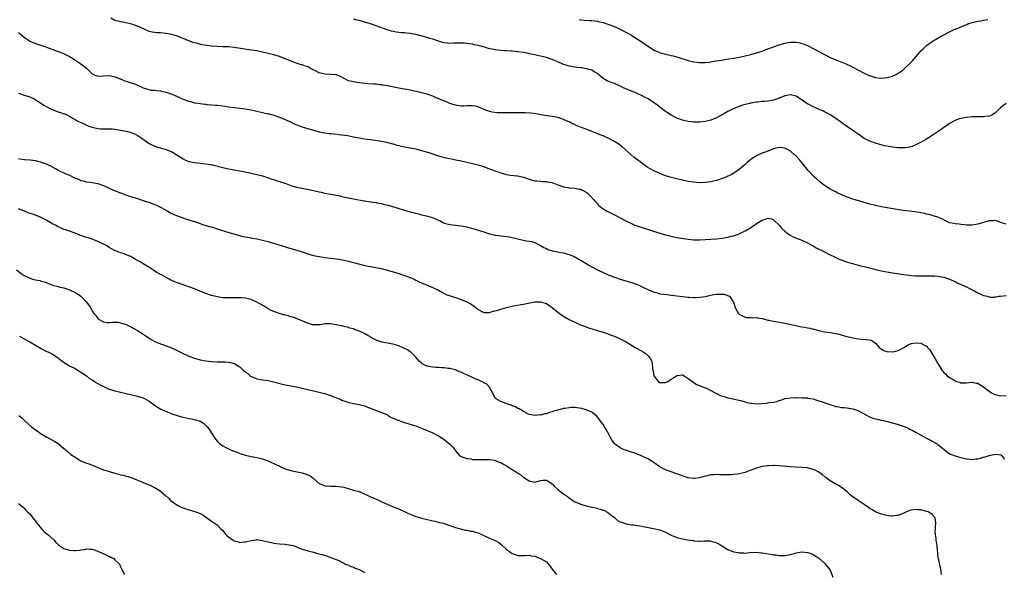
# Model space of a CAD drawing. Units: inches. Extents: x 2607000 to 2610000, y 1515000 to 1518000.
# Drawn here: x 2607581 to 2607928, y 1516106 to 1516300 of the extents above; entities that cross this region are included whole.
import ezdxf

# ---------------------------------------------------------------- set-up
doc = ezdxf.new("R2010")
doc.units = ezdxf.units.IN
doc.header["$MEASUREMENT"] = 0
doc.layers.add('LD26071515_10ft', color=102, linetype='Continuous')

msp = doc.modelspace()

# ---------------------------------------------------------------- linework, layer by layer
at = {"layer": 'LD26071515_10ft'}
for points, elevation in [([(2607929, 1516228.44), (2607927.14, 1516229), (2607927, 1516229.07), (2607925.57, 1516229.57), (2607925, 1516229.67), (2607924.4, 1516229.6), (2607923, 1516229.63), (2607922.53, 1516229.47), (2607921, 1516229.07), (2607919, 1516228.45), (2607918.29, 1516228.29), (2607917, 1516228.05), (2607916.06, 1516228.06), (2607915, 1516228.08), (2607914.21, 1516228.21), (2607913, 1516228.31), (2607912.43, 1516228.43), (2607911, 1516228.52), (2607910.62, 1516228.62), (2607909, 1516228.94), (2607908.86, 1516229), (2607907, 1516229.92), (2607905, 1516230.85), (2607904.51, 1516231), (2607903, 1516231.5), (2607901.83, 1516231.83), (2607901, 1516232.01), (2607900.23, 1516232.23), (2607899, 1516232.44), (2607898.54, 1516232.54), (2607896.77, 1516232.77), (2607895, 1516232.96), (2607892.72, 1516233.28), (2607885, 1516234.55), (2607883, 1516234.95), (2607881, 1516235.44), (2607879, 1516236.01), (2607878.25, 1516236.25), (2607877, 1516236.62), (2607875.83, 1516237), (2607875, 1516237.24), (2607873, 1516237.92), (2607871, 1516238.76), (2607869.49, 1516239.49), (2607869, 1516239.77), (2607868.17, 1516240.17), (2607866.61, 1516241), (2607865, 1516242), (2607863.31, 1516243.31), (2607862.28, 1516244.28), (2607861.54, 1516245), (2607861.25, 1516245.25), (2607859.62, 1516247), (2607859.31, 1516247.31), (2607858.42, 1516248.42), (2607857.98, 1516249), (2607856.33, 1516251), (2607855, 1516252.38), (2607854.69, 1516252.69), (2607854.36, 1516253), (2607853, 1516254.14), (2607851.51, 1516255), (2607851, 1516255.26), (2607849.44, 1516255.44), (2607849, 1516255.45), (2607847, 1516254.96), (2607845, 1516254.18), (2607844.14, 1516253.86), (2607843, 1516253.4), (2607842.7, 1516253.3), (2607841, 1516252.51), (2607839.54, 1516251.54), (2607839, 1516251.2), (2607837.79, 1516250.21), (2607837, 1516249.47), (2607835, 1516247.73), (2607833.41, 1516246.59), (2607832.14, 1516245.86), (2607831, 1516245.34), (2607830.21, 1516245), (2607829, 1516244.52), (2607827, 1516243.84), (2607825, 1516243.34), (2607823.08, 1516243.08), (2607821, 1516243.03), (2607819, 1516243.19), (2607817, 1516243.51), (2607815, 1516243.9), (2607813, 1516244.35), (2607811, 1516244.89), (2607810.65, 1516245), (2607809, 1516245.52), (2607807, 1516246.25), (2607806.47, 1516246.47), (2607805.1, 1516247.1), (2607803.81, 1516247.81), (2607802.57, 1516248.57), (2607801.93, 1516249), (2607801, 1516249.64), (2607799.08, 1516251.08), (2607797.98, 1516251.98), (2607793.69, 1516255.69), (2607792.58, 1516256.58), (2607791.96, 1516257), (2607791, 1516257.6), (2607789, 1516258.65), (2607788.2, 1516259), (2607787.33, 1516259.33), (2607787, 1516259.52), (2607785.92, 1516259.92), (2607784.54, 1516260.54), (2607783.39, 1516261), (2607783, 1516261.13), (2607781.66, 1516261.66), (2607781, 1516261.86), (2607779.6, 1516262.4), (2607777.33, 1516263.33), (2607777, 1516263.51), (2607775.93, 1516263.93), (2607775, 1516264.47), (2607774.59, 1516264.59), (2607773, 1516265.36), (2607772.44, 1516265.56), (2607771, 1516266.03), (2607769, 1516266.41), (2607767.41, 1516266.59), (2607765.06, 1516266.94), (2607763.29, 1516267.29), (2607761.56, 1516267.56), (2607759.68, 1516267.68), (2607759, 1516267.66), (2607757.67, 1516267.67), (2607757, 1516267.64), (2607753.62, 1516267.62), (2607751.62, 1516267.62), (2607751, 1516267.67), (2607749.69, 1516267.69), (2607747.93, 1516267.93), (2607747, 1516268.16), (2607746.36, 1516268.36), (2607744.73, 1516269), (2607743, 1516269.76), (2607742.04, 1516270.04), (2607741, 1516270.16), (2607739.92, 1516270.08), (2607739, 1516270.12), (2607737.94, 1516270.06), (2607737, 1516270.07), (2607735.75, 1516270.25), (2607735, 1516270.38), (2607734.54, 1516270.54), (2607733, 1516271.01), (2607731.61, 1516271.61), (2607730.18, 1516272.18), (2607729, 1516272.68), (2607728.76, 1516272.76), (2607727, 1516273.51), (2607725, 1516274.21), (2607723, 1516274.76), (2607722.05, 1516275), (2607721, 1516275.24), (2607719.54, 1516275.54), (2607719, 1516275.67), (2607717.86, 1516275.86), (2607717, 1516276.04), (2607716.16, 1516276.16), (2607711, 1516277.18), (2607709.44, 1516277.44), (2607709, 1516277.51), (2607708.44, 1516277.56), (2607707, 1516277.72), (2607706.23, 1516277.77), (2607704.07, 1516277.93), (2607703, 1516278.03), (2607702.14, 1516278.14), (2607701, 1516278.25), (2607699, 1516278.55), (2607697.29, 1516279), (2607697, 1516279.1), (2607695.73, 1516279.73), (2607694.46, 1516280.46), (2607693, 1516281.05), (2607691, 1516281.22), (2607690.8, 1516281.2), (2607689, 1516281.26), (2607687, 1516281.76), (2607685.39, 1516282.61), (2607684.57, 1516283), (2607683.54, 1516283.54), (2607683, 1516283.87), (2607682.13, 1516284.13), (2607681, 1516284.55), (2607680.63, 1516284.63), (2607679, 1516285.14), (2607677.63, 1516285.63), (2607675, 1516286.74), (2607673, 1516287.47), (2607671, 1516288.09), (2607669, 1516288.61), (2607667, 1516289.08), (2607665, 1516289.48), (2607663, 1516289.8), (2607657, 1516290.66), (2607655, 1516290.89), (2607653, 1516290.97), (2607651, 1516291.02), (2607649, 1516291.16), (2607647.36, 1516291.37), (2607645.67, 1516291.67), (2607644.06, 1516292.06), (2607642.51, 1516292.51), (2607641, 1516293.08), (2607639, 1516293.9), (2607637, 1516294.65), (2607635, 1516295.23), (2607633, 1516295.63), (2607631, 1516295.82), (2607629.87, 1516295.87), (2607629, 1516295.95), (2607628.09, 1516296.09), (2607627, 1516296.37), (2607626.54, 1516296.54), (2607625.56, 1516297), (2607623, 1516298.16), (2607621, 1516298.87), (2607619.29, 1516299.29), (2607617.62, 1516299.62), (2607617, 1516299.72), (2607616, 1516300), (2607615, 1516300.26), (2607613.51, 1516301)], 7860), ([(2607929, 1516270.94), (2607927.84, 1516270.16), (2607927, 1516269.44), (2607926.6, 1516269), (2607925, 1516267.51), (2607924.24, 1516267), (2607923, 1516266.47), (2607921.67, 1516266.33), (2607921, 1516266.23), (2607919.71, 1516266.29), (2607919, 1516266.27), (2607917.74, 1516266.26), (2607917, 1516266.21), (2607915, 1516266.03), (2607913, 1516265.69), (2607912.5, 1516265.5), (2607911, 1516265), (2607909, 1516263.86), (2607907.33, 1516262.67), (2607907, 1516262.45), (2607906.17, 1516261.83), (2607903, 1516259.67), (2607901, 1516258.43), (2607900.1, 1516257.9), (2607898.81, 1516257.19), (2607897, 1516256.24), (2607895.86, 1516255.86), (2607895, 1516255.53), (2607893.34, 1516255.34), (2607893, 1516255.28), (2607891.34, 1516255.34), (2607891, 1516255.33), (2607889, 1516255.54), (2607887, 1516255.88), (2607886.09, 1516256.09), (2607885, 1516256.38), (2607884.52, 1516256.52), (2607883, 1516256.98), (2607881, 1516257.69), (2607879, 1516258.68), (2607878.5, 1516259), (2607877.63, 1516259.63), (2607877, 1516260.06), (2607876.46, 1516260.46), (2607875.7, 1516261), (2607875, 1516261.45), (2607872.77, 1516263), (2607871.7, 1516263.7), (2607871, 1516264.25), (2607870.56, 1516264.56), (2607869.97, 1516265), (2607869, 1516265.67), (2607866.97, 1516267), (2607865.71, 1516267.71), (2607865, 1516268.05), (2607864.37, 1516268.37), (2607862.88, 1516269), (2607861, 1516269.76), (2607859, 1516270.89), (2607857.72, 1516271.72), (2607857, 1516272.27), (2607856.54, 1516272.54), (2607855.85, 1516273), (2607855, 1516273.52), (2607853, 1516274.04), (2607851, 1516273.71), (2607849, 1516272.83), (2607847, 1516272.12), (2607845, 1516271.82), (2607843.71, 1516271.71), (2607843, 1516271.68), (2607841.48, 1516271.48), (2607841, 1516271.44), (2607839, 1516271.06), (2607838.74, 1516271), (2607837, 1516270.56), (2607835.79, 1516270.21), (2607835, 1516269.95), (2607834.3, 1516269.7), (2607832.88, 1516269.12), (2607831, 1516268.15), (2607829, 1516267), (2607827, 1516265.91), (2607825, 1516265.09), (2607823, 1516264.6), (2607821, 1516264.38), (2607819, 1516264.39), (2607817, 1516264.63), (2607815, 1516265.11), (2607813, 1516265.83), (2607811, 1516266.81), (2607809.67, 1516267.67), (2607809, 1516268.13), (2607807, 1516269.69), (2607806.28, 1516270.28), (2607805.13, 1516271.13), (2607803.92, 1516271.92), (2607802.68, 1516272.68), (2607802.1, 1516273), (2607801, 1516273.58), (2607799, 1516274.54), (2607797.93, 1516275), (2607795.78, 1516275.78), (2607795, 1516276.14), (2607794.37, 1516276.37), (2607793, 1516277.1), (2607791, 1516277.98), (2607790.22, 1516278.22), (2607789, 1516278.68), (2607788.35, 1516279), (2607787.49, 1516279.48), (2607787, 1516279.82), (2607785.66, 1516281), (2607785, 1516281.49), (2607783.9, 1516282.1), (2607783, 1516282.66), (2607781.92, 1516283), (2607781.2, 1516283.2), (2607779.49, 1516283.49), (2607779, 1516283.51), (2607777.7, 1516283.7), (2607777, 1516283.76), (2607775, 1516284.15), (2607774.33, 1516284.33), (2607772.86, 1516284.86), (2607771, 1516285.65), (2607769.91, 1516286.09), (2607769, 1516286.43), (2607767, 1516287.12), (2607765.5, 1516287.5), (2607765, 1516287.67), (2607763.88, 1516287.88), (2607763, 1516288.12), (2607762.24, 1516288.24), (2607761, 1516288.52), (2607760.58, 1516288.58), (2607759, 1516288.89), (2607757, 1516289.2), (2607755, 1516289.43), (2607754.57, 1516289.43), (2607753, 1516289.56), (2607752.43, 1516289.57), (2607751, 1516289.66), (2607749, 1516289.86), (2607747.89, 1516290.11), (2607747, 1516290.27), (2607745.2, 1516290.8), (2607743, 1516291.42), (2607741.67, 1516291.67), (2607741, 1516291.84), (2607739.95, 1516291.95), (2607739, 1516292.13), (2607738.17, 1516292.17), (2607737, 1516292.25), (2607736.24, 1516292.24), (2607735, 1516292.17), (2607734.17, 1516292.17), (2607733, 1516292.1), (2607732.21, 1516292.21), (2607731, 1516292.34), (2607730.49, 1516292.49), (2607728.96, 1516292.96), (2607727, 1516293.66), (2607725.92, 1516293.92), (2607725, 1516294.26), (2607723.27, 1516294.73), (2607721, 1516295.26), (2607719.51, 1516295.51), (2607719, 1516295.63), (2607717.74, 1516295.74), (2607717, 1516295.84), (2607715.92, 1516295.92), (2607715, 1516296), (2607714.12, 1516296.12), (2607713, 1516296.3), (2607712.43, 1516296.43), (2607710.89, 1516296.89), (2607707, 1516298.37), (2607705.06, 1516299.06), (2607703, 1516299.67), (2607701, 1516300.2), (2607700.33, 1516300.33), (2607699, 1516300.65)], 7870), ([(2607778.56, 1516300.56), (2607779, 1516300.49), (2607780.35, 1516300.35), (2607782.21, 1516300.21), (2607783, 1516300.19), (2607784.06, 1516300.06), (2607785, 1516299.98), (2607785.79, 1516299.79), (2607787, 1516299.53), (2607789, 1516298.86), (2607791, 1516298.07), (2607793, 1516297.16), (2607795, 1516296.14), (2607795.73, 1516295.73), (2607796.97, 1516295), (2607798.22, 1516294.22), (2607800.11, 1516293), (2607801, 1516292.4), (2607801.85, 1516291.85), (2607803, 1516291.05), (2607805, 1516289.77), (2607806.92, 1516288.92), (2607808.48, 1516288.48), (2607811, 1516287.92), (2607811.73, 1516287.73), (2607813.3, 1516287.3), (2607817, 1516286.14), (2607819, 1516285.65), (2607821, 1516285.39), (2607823, 1516285.4), (2607824.42, 1516285.58), (2607825, 1516285.63), (2607826.16, 1516285.84), (2607827, 1516285.96), (2607827.89, 1516286.11), (2607831.35, 1516286.65), (2607833.06, 1516286.94), (2607835, 1516287.3), (2607837, 1516287.72), (2607839, 1516288.21), (2607841, 1516288.78), (2607843, 1516289.43), (2607844.14, 1516289.86), (2607845, 1516290.17), (2607847, 1516290.94), (2607849, 1516291.65), (2607851, 1516292.22), (2607853, 1516292.56), (2607855, 1516292.55), (2607856.31, 1516292.31), (2607857, 1516292.16), (2607857.87, 1516291.87), (2607859.28, 1516291.28), (2607861, 1516290.37), (2607865, 1516288.22), (2607867, 1516287.22), (2607869, 1516286.35), (2607869.99, 1516285.99), (2607872.83, 1516284.83), (2607874.18, 1516284.18), (2607875, 1516283.73), (2607876.48, 1516283), (2607877, 1516282.7), (2607879, 1516281.69), (2607880.52, 1516281), (2607880.84, 1516280.84), (2607882.3, 1516280.3), (2607883, 1516280.09), (2607883.97, 1516279.97), (2607885, 1516279.86), (2607887, 1516280.08), (2607888.53, 1516280.53), (2607889, 1516280.65), (2607890.61, 1516281.39), (2607891, 1516281.61), (2607891.84, 1516282.16), (2607893, 1516283.04), (2607895, 1516284.92), (2607895.99, 1516286.01), (2607898.55, 1516289), (2607899, 1516289.5), (2607899.75, 1516290.25), (2607900.55, 1516291), (2607901, 1516291.39), (2607903, 1516292.82), (2607903.28, 1516293), (2607906.67, 1516295), (2607907, 1516295.18), (2607909, 1516296.2), (2607910.75, 1516297), (2607912.35, 1516297.65), (2607913, 1516297.95), (2607915.15, 1516298.85), (2607915.56, 1516299), (2607917, 1516299.46), (2607917.59, 1516299.59), (2607919, 1516299.97), (2607920.12, 1516300.12), (2607921, 1516300.31), (2607922.51, 1516300.51)], 7880), ([(2607581, 1516296.04), (2607582.14, 1516295), (2607583, 1516294.3), (2607585, 1516292.95), (2607587, 1516292.12), (2607590.28, 1516291), (2607590.83, 1516290.83), (2607595, 1516289.31), (2607596.67, 1516288.67), (2607598.01, 1516288.01), (2607599, 1516287.48), (2607599.29, 1516287.29), (2607599.78, 1516287), (2607603, 1516284.99), (2607605, 1516283.37), (2607605.44, 1516283), (2607607, 1516281.44), (2607607.9, 1516281), (2607608.69, 1516280.69), (2607609, 1516280.6), (2607611, 1516280.67), (2607613, 1516280.8), (2607614.5, 1516280.5), (2607615, 1516280.38), (2607615.95, 1516279.95), (2607617.38, 1516279.38), (2607618.52, 1516279), (2607619.33, 1516278.67), (2607621.86, 1516277.86), (2607624.03, 1516277), (2607625, 1516276.53), (2607626.08, 1516276.08), (2607627.69, 1516275.69), (2607629, 1516275.65), (2607629.52, 1516275.52), (2607631, 1516275.47), (2607631.34, 1516275.34), (2607633.02, 1516274.98), (2607635, 1516274.23), (2607636.27, 1516273.73), (2607637.99, 1516273), (2607639, 1516272.53), (2607641, 1516271.74), (2607641.61, 1516271.61), (2607643, 1516271.22), (2607643.21, 1516271.21), (2607645, 1516270.9), (2607646.72, 1516270.72), (2607647, 1516270.67), (2607647.37, 1516270.63), (2607650.41, 1516270.41), (2607651, 1516270.35), (2607653, 1516270.1), (2607653.97, 1516269.97), (2607655, 1516269.81), (2607659, 1516269.34), (2607660.94, 1516269.06), (2607663, 1516268.69), (2607669, 1516267.37), (2607669.3, 1516267.3), (2607671, 1516266.82), (2607673, 1516266.12), (2607675, 1516265.3), (2607676.58, 1516264.58), (2607677.93, 1516263.93), (2607679.33, 1516263.33), (2607681, 1516262.74), (2607681.35, 1516262.65), (2607685, 1516261.51), (2607687, 1516260.97), (2607689, 1516260.61), (2607690.44, 1516260.44), (2607691, 1516260.36), (2607692.24, 1516260.24), (2607695, 1516259.93), (2607697, 1516259.65), (2607699, 1516259.26), (2607701, 1516258.85), (2607703, 1516258.5), (2607705.89, 1516258.11), (2607708.24, 1516257.76), (2607710.7, 1516257.3), (2607711.98, 1516257), (2607712.78, 1516256.78), (2607713, 1516256.73), (2607714.32, 1516256.32), (2607715, 1516256.18), (2607715.91, 1516255.91), (2607717, 1516255.73), (2607717.58, 1516255.58), (2607719, 1516255.36), (2607721, 1516254.98), (2607723, 1516254.45), (2607723.81, 1516254.19), (2607725.64, 1516253.64), (2607727, 1516253.17), (2607727.56, 1516253), (2607729, 1516252.52), (2607731, 1516251.98), (2607733, 1516251.54), (2607735.15, 1516251.15), (2607737, 1516250.77), (2607741, 1516249.81), (2607743, 1516249.37), (2607744.11, 1516249), (2607744.79, 1516248.79), (2607745, 1516248.74), (2607746.21, 1516248.21), (2607747, 1516247.96), (2607747.67, 1516247.67), (2607749.51, 1516247), (2607751, 1516246.49), (2607751.75, 1516246.25), (2607753, 1516245.93), (2607754.32, 1516245.68), (2607756.55, 1516245.45), (2607757, 1516245.45), (2607757.39, 1516245.39), (2607759, 1516245), (2607761, 1516244.29), (2607761.99, 1516243.99), (2607763, 1516243.73), (2607763.65, 1516243.65), (2607765, 1516243.57), (2607765.52, 1516243.52), (2607767, 1516243.5), (2607767.41, 1516243.4), (2607769, 1516243.12), (2607769.32, 1516243), (2607771, 1516242.33), (2607772.06, 1516241.94), (2607773, 1516241.57), (2607774.7, 1516241.3), (2607775, 1516241.23), (2607776.89, 1516241.11), (2607778.78, 1516240.78), (2607779, 1516240.71), (2607780.21, 1516240.21), (2607781, 1516239.7), (2607781.42, 1516239.42), (2607782.46, 1516238.46), (2607783.78, 1516237), (2607784.35, 1516236.35), (2607785, 1516235.55), (2607785.27, 1516235.27), (2607785.55, 1516235), (2607787, 1516233.8), (2607788.39, 1516233), (2607791, 1516231.72), (2607795, 1516229.61), (2607796.74, 1516228.74), (2607798.13, 1516228.13), (2607799.58, 1516227.58), (2607801.08, 1516227.08), (2607807, 1516225.23), (2607809, 1516224.66), (2607811, 1516224.17), (2607811.96, 1516223.96), (2607813.64, 1516223.64), (2607815.35, 1516223.35), (2607817, 1516223.1), (2607819, 1516222.91), (2607821, 1516222.92), (2607825, 1516223.13), (2607827, 1516223.26), (2607829, 1516223.51), (2607831, 1516223.88), (2607832.16, 1516224.16), (2607833, 1516224.34), (2607835, 1516225.03), (2607836.31, 1516225.69), (2607837, 1516226.06), (2607839, 1516227.31), (2607841, 1516228.63), (2607842.49, 1516229.51), (2607843, 1516229.85), (2607843.91, 1516230.09), (2607845, 1516230.53), (2607846.26, 1516230.26), (2607847, 1516229.98), (2607849, 1516228.03), (2607849.46, 1516227.46), (2607849.89, 1516227), (2607851, 1516225.92), (2607852.22, 1516225), (2607852.65, 1516224.65), (2607853.92, 1516223.92), (2607855.36, 1516223.36), (2607856.42, 1516223), (2607857, 1516222.77), (2607859, 1516221.89), (2607860.84, 1516220.84), (2607861, 1516220.76), (2607862.1, 1516220.1), (2607863, 1516219.64), (2607864.34, 1516219), (2607865, 1516218.63), (2607867, 1516217.6), (2607868.3, 1516217), (2607868.76, 1516216.76), (2607870.15, 1516216.15), (2607871.6, 1516215.6), (2607873.09, 1516215.09), (2607875, 1516214.53), (2607875.62, 1516214.38), (2607877.8, 1516213.8), (2607879, 1516213.52), (2607885, 1516211.99), (2607887, 1516211.57), (2607889, 1516211.24), (2607893, 1516210.68), (2607895, 1516210.43), (2607895.61, 1516210.39), (2607897, 1516210.25), (2607897.75, 1516210.25), (2607899, 1516210.17), (2607899.79, 1516210.21), (2607901, 1516210.2), (2607901.77, 1516210.23), (2607903, 1516210.22), (2607903.82, 1516210.18), (2607905, 1516210.11), (2607906.09, 1516209.91), (2607907, 1516209.77), (2607909, 1516209.1), (2607910.42, 1516208.42), (2607911, 1516208.2), (2607911.8, 1516207.8), (2607913.22, 1516207.22), (2607915, 1516206.36), (2607916.39, 1516205.61), (2607917, 1516205.3), (2607917.21, 1516205.21), (2607917.59, 1516205), (2607919, 1516204.17), (2607919.84, 1516203.84), (2607921, 1516203.31), (2607921.27, 1516203.27), (2607922.32, 1516203), (2607923, 1516202.77), (2607923.27, 1516202.73), (2607925, 1516202.74), (2607925.23, 1516202.77), (2607926.49, 1516203), (2607927, 1516203.07), (2607929, 1516203.27)], 7850), ([(2607581, 1516274.55), (2607583, 1516273.95), (2607585, 1516273.25), (2607586.55, 1516272.55), (2607587, 1516272.3), (2607587.83, 1516271.83), (2607590.22, 1516270.22), (2607591, 1516269.77), (2607592.5, 1516269), (2607592.84, 1516268.84), (2607595, 1516268.06), (2607595.83, 1516267.83), (2607597, 1516267.36), (2607597.29, 1516267.29), (2607599, 1516266.48), (2607600.31, 1516265.69), (2607601, 1516265.31), (2607601.5, 1516265), (2607603, 1516264.27), (2607603.89, 1516263.89), (2607605, 1516263.36), (2607605.26, 1516263.26), (2607605.83, 1516263), (2607607, 1516262.63), (2607607.5, 1516262.5), (2607609, 1516262.18), (2607609.93, 1516262.07), (2607611, 1516262.03), (2607612.01, 1516261.99), (2607613, 1516262.03), (2607613.98, 1516261.98), (2607615, 1516261.91), (2607616.29, 1516261.71), (2607617, 1516261.59), (2607619, 1516261.17), (2607620.7, 1516260.7), (2607621, 1516260.6), (2607622.15, 1516260.15), (2607623, 1516259.71), (2607623.45, 1516259.45), (2607624.16, 1516259), (2607627, 1516256.91), (2607628.27, 1516256.27), (2607629.69, 1516255.69), (2607631, 1516255.35), (2607631.24, 1516255.24), (2607633, 1516254.69), (2607635, 1516253.87), (2607636.84, 1516252.84), (2607639, 1516251.4), (2607639.81, 1516251), (2607641, 1516250.52), (2607643, 1516250.16), (2607645, 1516249.98), (2607647, 1516249.75), (2607648.54, 1516249.46), (2607649, 1516249.39), (2607649.33, 1516249.33), (2607653, 1516248.36), (2607655, 1516247.96), (2607657, 1516247.62), (2607659, 1516247.24), (2607662.54, 1516246.54), (2607665, 1516245.97), (2607667, 1516245.41), (2607669, 1516244.79), (2607670.32, 1516244.32), (2607671, 1516244.13), (2607671.82, 1516243.82), (2607673, 1516243.5), (2607673.35, 1516243.35), (2607674.52, 1516243), (2607675.26, 1516242.74), (2607677, 1516242.07), (2607679, 1516241.46), (2607680.9, 1516241.1), (2607682.8, 1516240.8), (2607684.45, 1516240.45), (2607687, 1516239.81), (2607687.66, 1516239.66), (2607689, 1516239.4), (2607691.06, 1516239.06), (2607693, 1516238.7), (2607694.39, 1516238.39), (2607695, 1516238.22), (2607696.03, 1516237.97), (2607699, 1516237.35), (2607702.67, 1516236.67), (2607703, 1516236.63), (2607704.39, 1516236.39), (2607705, 1516236.35), (2607706.13, 1516236.13), (2607707, 1516236.06), (2607707.85, 1516235.85), (2607709, 1516235.68), (2607709.53, 1516235.53), (2607711.16, 1516235.16), (2607711.69, 1516235), (2607715, 1516233.94), (2607719, 1516232.78), (2607720.42, 1516232.42), (2607721, 1516232.25), (2607722.03, 1516232.03), (2607723, 1516231.76), (2607723.64, 1516231.64), (2607725.26, 1516231.26), (2607726.82, 1516230.82), (2607727.51, 1516230.49), (2607729, 1516229.83), (2607729.56, 1516229.56), (2607730.57, 1516229), (2607731, 1516228.81), (2607733, 1516228.27), (2607734.14, 1516228.14), (2607735, 1516228.08), (2607735.94, 1516227.94), (2607737, 1516227.86), (2607737.68, 1516227.68), (2607739, 1516227.44), (2607739.34, 1516227.34), (2607741.14, 1516226.86), (2607745, 1516225.7), (2607747, 1516225.07), (2607748.65, 1516224.65), (2607749, 1516224.57), (2607751, 1516224.26), (2607752.16, 1516224.16), (2607753.92, 1516223.92), (2607755.59, 1516223.59), (2607757, 1516223.2), (2607758.8, 1516222.8), (2607759.29, 1516222.71), (2607761, 1516222.48), (2607761.72, 1516222.28), (2607763, 1516221.99), (2607764.71, 1516221), (2607765, 1516220.87), (2607766.16, 1516220.16), (2607767, 1516219.84), (2607767.55, 1516219.55), (2607769, 1516219.08), (2607769.33, 1516219), (2607771, 1516218.65), (2607771.48, 1516218.52), (2607773, 1516218.27), (2607774.08, 1516217.92), (2607775, 1516217.76), (2607776.85, 1516217), (2607778.27, 1516216.26), (2607779, 1516215.78), (2607779.49, 1516215.49), (2607781, 1516214.54), (2607781.97, 1516213.97), (2607783, 1516213.38), (2607785, 1516212.34), (2607787, 1516211.38), (2607787.83, 1516211), (2607789, 1516210.49), (2607790.06, 1516210.06), (2607791, 1516209.73), (2607793, 1516209.09), (2607796.14, 1516208.14), (2607797.67, 1516207.67), (2607799.11, 1516207.11), (2607801, 1516206.23), (2607803, 1516205.25), (2607804.63, 1516204.63), (2607805, 1516204.44), (2607806.17, 1516204.17), (2607807, 1516203.91), (2607809.59, 1516203.59), (2607811, 1516203.46), (2607815, 1516202.9), (2607817, 1516202.65), (2607817.35, 1516202.65), (2607819, 1516202.54), (2607819.41, 1516202.59), (2607821, 1516202.66), (2607823.02, 1516202.98), (2607825.47, 1516203.47), (2607827, 1516203.7), (2607827.77, 1516203.77), (2607829, 1516203.74), (2607829.7, 1516203.7), (2607831.22, 1516203.22), (2607831.51, 1516203), (2607832.73, 1516201.27), (2607832.95, 1516201), (2607833.4, 1516199.4), (2607833.53, 1516199), (2607834.29, 1516197.71), (2607834.66, 1516197), (2607834.82, 1516196.82), (2607835, 1516196.65), (2607836.09, 1516196.09), (2607837, 1516195.64), (2607837.57, 1516195.57), (2607839, 1516195.56), (2607839.47, 1516195.47), (2607841, 1516195.52), (2607841.38, 1516195.38), (2607843, 1516195.14), (2607845, 1516194.63), (2607845.44, 1516194.56), (2607847, 1516194.22), (2607851, 1516193.56), (2607852.77, 1516193.24), (2607853.75, 1516193), (2607857, 1516192.29), (2607858.12, 1516192.12), (2607859, 1516191.89), (2607859.79, 1516191.79), (2607861, 1516191.44), (2607861.37, 1516191.37), (2607863, 1516190.91), (2607865, 1516190.51), (2607867, 1516190.21), (2607869.74, 1516189.74), (2607872.36, 1516189), (2607872.87, 1516188.87), (2607873, 1516188.82), (2607874.48, 1516188.48), (2607875, 1516188.31), (2607877, 1516187.96), (2607877.9, 1516187.9), (2607879.83, 1516187.83), (2607881, 1516187.67), (2607881.53, 1516187.53), (2607882.25, 1516187), (2607883, 1516186.5), (2607884.26, 1516185), (2607884.67, 1516184.67), (2607885, 1516184.44), (2607885.95, 1516183.95), (2607887, 1516183.51), (2607889, 1516183.38), (2607889.55, 1516183.55), (2607891, 1516183.89), (2607893.05, 1516185), (2607894.2, 1516185.8), (2607895, 1516186.17), (2607895.63, 1516186.37), (2607897, 1516186.62), (2607899, 1516186.44), (2607900.25, 1516185.75), (2607901, 1516185.38), (2607901.35, 1516185), (2607902.1, 1516184.1), (2607903, 1516182.77), (2607904.04, 1516181), (2607905, 1516179.26), (2607906.4, 1516177), (2607906.67, 1516176.67), (2607907, 1516176.18), (2607907.62, 1516175.62), (2607908.26, 1516175), (2607909, 1516174.38), (2607909.95, 1516173.95), (2607911, 1516173.18), (2607911.53, 1516173), (2607912.7, 1516172.7), (2607913, 1516172.53), (2607914.55, 1516172.55), (2607915, 1516172.51), (2607916.72, 1516172.72), (2607917, 1516172.76), (2607918.42, 1516172.42), (2607919, 1516172.38), (2607919.8, 1516171.8), (2607921, 1516171.15), (2607923, 1516169.53), (2607923.84, 1516169), (2607924.58, 1516168.58), (2607925, 1516168.41), (2607926.14, 1516168.14), (2607927, 1516167.97), (2607929, 1516168.01)], 7840), ([(2607581, 1516251.52), (2607581.51, 1516251.51), (2607583, 1516251.21), (2607583.23, 1516251.23), (2607585.1, 1516251.1), (2607587, 1516250.83), (2607589, 1516250.29), (2607589.95, 1516249.95), (2607591, 1516249.52), (2607592.73, 1516248.73), (2607593, 1516248.55), (2607594.04, 1516248.04), (2607595, 1516247.46), (2607595.87, 1516247), (2607597, 1516246.52), (2607598.04, 1516246.04), (2607599, 1516245.64), (2607600.27, 1516245), (2607600.79, 1516244.79), (2607601, 1516244.69), (2607602.24, 1516244.24), (2607603, 1516243.87), (2607603.7, 1516243.7), (2607605, 1516243.34), (2607607, 1516243.14), (2607609, 1516242.81), (2607611, 1516242.09), (2607614.47, 1516240.47), (2607617, 1516239.43), (2607617.33, 1516239.33), (2607619.45, 1516238.55), (2607621, 1516238.07), (2607621.84, 1516237.84), (2607623, 1516237.44), (2607625, 1516236.8), (2607626.32, 1516236.32), (2607627, 1516236.13), (2607627.81, 1516235.81), (2607629, 1516235.4), (2607629.28, 1516235.28), (2607629.93, 1516235), (2607631, 1516234.45), (2607633.62, 1516233), (2607634.48, 1516232.48), (2607635, 1516232.22), (2607635.78, 1516231.78), (2607637, 1516231.34), (2607637.23, 1516231.23), (2607637.96, 1516231), (2607638.72, 1516230.72), (2607639.52, 1516230.48), (2607643, 1516229.38), (2607644.12, 1516229), (2607646.25, 1516228.25), (2607649.32, 1516227.32), (2607651.37, 1516226.63), (2607654.32, 1516225.68), (2607658.53, 1516224.53), (2607660.13, 1516224.13), (2607661, 1516223.98), (2607661.81, 1516223.81), (2607663, 1516223.63), (2607663.52, 1516223.51), (2607665, 1516223.28), (2607667, 1516222.84), (2607669, 1516222.27), (2607669.95, 1516221.95), (2607673.23, 1516221), (2607676.11, 1516220.11), (2607679.9, 1516219), (2607681, 1516218.66), (2607683, 1516218.03), (2607685, 1516217.42), (2607687, 1516216.98), (2607689, 1516216.69), (2607691, 1516216.46), (2607693, 1516216.21), (2607694.04, 1516216.04), (2607695.73, 1516215.73), (2607697.35, 1516215.35), (2607702.13, 1516214.13), (2607704.34, 1516213.66), (2607705, 1516213.51), (2607708.75, 1516212.75), (2607711, 1516212.21), (2607713, 1516211.65), (2607713.49, 1516211.49), (2607715, 1516211.03), (2607717, 1516210.37), (2607719, 1516209.62), (2607720.43, 1516209), (2607721, 1516208.73), (2607722.15, 1516208.15), (2607723, 1516207.78), (2607726.39, 1516206.39), (2607729, 1516205.13), (2607730.37, 1516204.37), (2607731.68, 1516203.68), (2607733.11, 1516203.11), (2607735, 1516202.55), (2607737, 1516201.91), (2607739, 1516201.03), (2607740.34, 1516200.34), (2607741, 1516199.83), (2607741.56, 1516199.56), (2607742.2, 1516199), (2607742.67, 1516198.67), (2607743, 1516198.35), (2607744.47, 1516197.53), (2607745, 1516197.26), (2607746.68, 1516197.32), (2607747, 1516197.32), (2607748.22, 1516197.78), (2607749, 1516197.93), (2607750.27, 1516198.27), (2607751.37, 1516198.63), (2607753, 1516199.03), (2607755, 1516199.49), (2607755.59, 1516199.59), (2607758.09, 1516200.09), (2607759, 1516200.27), (2607760.63, 1516200.63), (2607763, 1516201.06), (2607765, 1516201.09), (2607766.6, 1516200.6), (2607767, 1516200.45), (2607769, 1516199.07), (2607771, 1516197.46), (2607772.41, 1516196.41), (2607773, 1516196.02), (2607773.62, 1516195.62), (2607775, 1516194.83), (2607777, 1516193.85), (2607779, 1516193), (2607780.43, 1516192.43), (2607781.89, 1516191.89), (2607783.38, 1516191.39), (2607787, 1516190.31), (2607789, 1516189.64), (2607790.92, 1516188.92), (2607792.33, 1516188.33), (2607793.71, 1516187.71), (2607795.09, 1516187), (2607798.35, 1516185), (2607798.74, 1516184.74), (2607799, 1516184.61), (2607800.03, 1516184.03), (2607801.33, 1516183.33), (2607801.83, 1516183), (2607803, 1516181.93), (2607803.73, 1516181), (2607804.14, 1516180.14), (2607804.29, 1516179), (2607804.38, 1516177.62), (2607804.52, 1516177), (2607804.64, 1516176.64), (2607804.92, 1516175), (2607805, 1516174.81), (2607806.42, 1516173), (2607807, 1516172.57), (2607809, 1516172.62), (2607809.85, 1516173), (2607811, 1516173.79), (2607811.78, 1516174.22), (2607813, 1516175.13), (2607815, 1516175.3), (2607815.51, 1516175), (2607817, 1516174.06), (2607818.71, 1516172.71), (2607819, 1516172.58), (2607819.95, 1516171.95), (2607821, 1516171.59), (2607821.38, 1516171.38), (2607822.41, 1516171), (2607823, 1516170.77), (2607823.42, 1516170.58), (2607825, 1516169.78), (2607826.49, 1516169), (2607826.81, 1516168.81), (2607827, 1516168.74), (2607828.16, 1516168.16), (2607829, 1516167.84), (2607829.64, 1516167.64), (2607831, 1516167.24), (2607833.27, 1516166.73), (2607835.87, 1516166.13), (2607837, 1516165.8), (2607837.61, 1516165.61), (2607839, 1516165.32), (2607841, 1516165.12), (2607842.81, 1516165.19), (2607844.66, 1516165.34), (2607845.57, 1516165.57), (2607847, 1516165.72), (2607848.1, 1516165.9), (2607849, 1516166.26), (2607849.6, 1516166.4), (2607851, 1516166.95), (2607853, 1516167.26), (2607855, 1516167.29), (2607855.27, 1516167.27), (2607857, 1516167.28), (2607857.24, 1516167.24), (2607859, 1516167.19), (2607859.15, 1516167.15), (2607861, 1516166.84), (2607862.35, 1516166.35), (2607863, 1516166.21), (2607864.17, 1516165.83), (2607866.83, 1516164.83), (2607868.37, 1516164.37), (2607869, 1516164.19), (2607870.04, 1516164.04), (2607871, 1516163.86), (2607871.82, 1516163.82), (2607873, 1516163.66), (2607873.61, 1516163.61), (2607875, 1516163.34), (2607875.27, 1516163.27), (2607876.01, 1516163), (2607877, 1516162.61), (2607877.82, 1516162.18), (2607879, 1516161.52), (2607880.65, 1516160.65), (2607882.08, 1516160.08), (2607883, 1516159.85), (2607883.65, 1516159.65), (2607885, 1516159.37), (2607885.29, 1516159.29), (2607886.66, 1516159), (2607889.83, 1516158.17), (2607891, 1516157.84), (2607893.12, 1516157.12), (2607893.39, 1516157), (2607894.48, 1516156.48), (2607895, 1516156.21), (2607895.85, 1516155.85), (2607897.29, 1516155), (2607900.97, 1516153), (2607902.3, 1516152.3), (2607903, 1516151.98), (2607903.6, 1516151.6), (2607904.71, 1516151), (2607905, 1516150.81), (2607907.18, 1516149), (2607908.15, 1516148.15), (2607909.39, 1516147.39), (2607911, 1516146.73), (2607911.37, 1516146.63), (2607913, 1516146.14), (2607914.08, 1516145.92), (2607915, 1516145.72), (2607916.39, 1516145.61), (2607917, 1516145.54), (2607918.31, 1516145.69), (2607919, 1516145.74), (2607920.01, 1516145.99), (2607921, 1516146.26), (2607921.62, 1516146.38), (2607923, 1516146.89), (2607923.11, 1516146.89), (2607923.48, 1516147), (2607925.36, 1516147.36), (2607927.13, 1516147.13), (2607927.28, 1516147), (2607928.38, 1516145.62)], 7830), ([(2607906.27, 1516105), (2607906.08, 1516105.92), (2607905.99, 1516107), (2607905.82, 1516107.82), (2607905.51, 1516109), (2607905.08, 1516111.08), (2607904.7, 1516115), (2607904.43, 1516116.43), (2607904.35, 1516117), (2607904.31, 1516117.69), (2607904.08, 1516119), (2607904.05, 1516120.05), (2607904.09, 1516121), (2607904.11, 1516121.89), (2607904.21, 1516123), (2607904.16, 1516124.16), (2607903.91, 1516125), (2607903, 1516126.05), (2607902.49, 1516126.49), (2607901.57, 1516127), (2607901, 1516127.21), (2607899, 1516127.73), (2607897.8, 1516127.8), (2607897, 1516127.88), (2607895.57, 1516127.57), (2607895, 1516127.48), (2607893, 1516126.6), (2607891, 1516125.8), (2607890.31, 1516125.69), (2607889, 1516125.52), (2607888.44, 1516125.56), (2607887, 1516125.72), (2607885.99, 1516125.99), (2607885, 1516126.21), (2607883, 1516127.06), (2607881.75, 1516127.75), (2607881, 1516128.23), (2607880.52, 1516128.52), (2607879, 1516129.62), (2607876.85, 1516131), (2607874.59, 1516132.59), (2607874.1, 1516133), (2607873, 1516134.03), (2607871.38, 1516135.38), (2607870.16, 1516136.16), (2607869, 1516136.77), (2607867, 1516137.96), (2607865.61, 1516139), (2607865.29, 1516139.29), (2607864.21, 1516140.21), (2607863, 1516141.03), (2607861.71, 1516141.71), (2607861, 1516141.98), (2607859.71, 1516142.29), (2607859, 1516142.49), (2607857, 1516142.72), (2607854.82, 1516142.82), (2607853, 1516142.92), (2607849, 1516143.29), (2607847.35, 1516143.35), (2607847, 1516143.39), (2607845.29, 1516143.29), (2607845, 1516143.29), (2607843, 1516142.97), (2607841.46, 1516142.54), (2607841, 1516142.43), (2607839, 1516141.68), (2607837.34, 1516141), (2607837, 1516140.88), (2607835, 1516140.38), (2607834.32, 1516140.32), (2607833, 1516140.14), (2607832.13, 1516140.13), (2607831, 1516140.09), (2607829, 1516140.13), (2607828.13, 1516140.13), (2607827, 1516140.17), (2607826.08, 1516140.08), (2607825, 1516140.06), (2607823.76, 1516139.76), (2607823, 1516139.64), (2607821, 1516139.04), (2607819.2, 1516138.8), (2607819, 1516138.8), (2607817, 1516139.02), (2607815.54, 1516139.54), (2607815, 1516139.71), (2607814.07, 1516140.07), (2607812.6, 1516140.6), (2607811, 1516141.08), (2607809, 1516141.8), (2607807, 1516142.88), (2607805, 1516144.3), (2607803.95, 1516145), (2607803, 1516145.6), (2607801, 1516146.57), (2607799.89, 1516147), (2607797.82, 1516147.82), (2607797, 1516148.09), (2607796.34, 1516148.34), (2607795, 1516148.72), (2607794.22, 1516149), (2607793, 1516149.54), (2607791.06, 1516151), (2607791, 1516151.07), (2607790.22, 1516152.22), (2607789.73, 1516153), (2607789, 1516154.43), (2607788.11, 1516156.11), (2607787.51, 1516157), (2607787, 1516157.82), (2607786.1, 1516159), (2607785.67, 1516159.67), (2607784.77, 1516160.77), (2607784.49, 1516161), (2607783, 1516162.14), (2607781.04, 1516163.04), (2607779.5, 1516163.5), (2607777.75, 1516163.75), (2607777, 1516163.77), (2607775.76, 1516163.76), (2607775, 1516163.69), (2607773.48, 1516163.48), (2607773, 1516163.4), (2607771, 1516162.9), (2607769.53, 1516162.48), (2607769, 1516162.27), (2607767.95, 1516162.05), (2607767, 1516161.62), (2607766.4, 1516161.6), (2607765, 1516161.16), (2607764.82, 1516161.18), (2607763, 1516161.02), (2607761, 1516161.38), (2607760.28, 1516161.72), (2607759, 1516162.38), (2607758.06, 1516163), (2607757.39, 1516163.39), (2607757, 1516163.5), (2607756.1, 1516164.1), (2607755, 1516164.4), (2607754.63, 1516164.63), (2607753.3, 1516165), (2607752.83, 1516165.17), (2607751, 1516165.91), (2607749.07, 1516167), (2607749, 1516167.09), (2607748.39, 1516168.39), (2607746.98, 1516171), (2607746.02, 1516172.02), (2607745, 1516172.54), (2607744.72, 1516172.72), (2607744.19, 1516173), (2607743, 1516173.52), (2607741.92, 1516173.92), (2607741, 1516174.42), (2607739.22, 1516175.22), (2607739, 1516175.38), (2607737.78, 1516175.78), (2607737, 1516176.29), (2607736.44, 1516176.44), (2607735, 1516177.05), (2607733, 1516177.52), (2607732.42, 1516177.58), (2607731, 1516177.78), (2607730.21, 1516177.79), (2607729, 1516177.9), (2607728.07, 1516177.93), (2607727, 1516178.05), (2607725, 1516178.43), (2607723.73, 1516179), (2607723.24, 1516179.24), (2607723, 1516179.42), (2607722.19, 1516180.19), (2607721, 1516181.57), (2607719.55, 1516183), (2607719.29, 1516183.29), (2607719, 1516183.46), (2607718.11, 1516184.11), (2607717, 1516184.64), (2607715, 1516185.53), (2607714.22, 1516185.78), (2607713, 1516186.12), (2607711.6, 1516186.4), (2607711, 1516186.45), (2607709.2, 1516186.8), (2607709, 1516186.81), (2607707.37, 1516187.37), (2607707, 1516187.52), (2607706.06, 1516188.06), (2607705, 1516188.62), (2607704.78, 1516188.78), (2607704.45, 1516189), (2607703, 1516189.73), (2607702.19, 1516190.19), (2607701, 1516190.74), (2607700.4, 1516191), (2607699.36, 1516191.36), (2607699, 1516191.51), (2607697.81, 1516191.81), (2607697, 1516192.09), (2607696.23, 1516192.22), (2607695, 1516192.56), (2607694.6, 1516192.6), (2607693, 1516192.97), (2607691, 1516193.32), (2607690.66, 1516193.34), (2607689, 1516193.32), (2607687.41, 1516193), (2607687, 1516192.93), (2607686.94, 1516192.94), (2607685, 1516192.89), (2607684.56, 1516193), (2607683, 1516193.48), (2607682.22, 1516193.78), (2607681, 1516194.32), (2607677.63, 1516195.63), (2607677, 1516195.82), (2607676.11, 1516196.11), (2607675, 1516196.38), (2607672.92, 1516196.92), (2607671, 1516197.61), (2607670.03, 1516198.03), (2607669, 1516198.6), (2607668.31, 1516199), (2607666.25, 1516200.25), (2607665, 1516200.96), (2607663, 1516201.85), (2607661.91, 1516202.09), (2607661, 1516202.33), (2607659.59, 1516202.41), (2607659, 1516202.47), (2607655.55, 1516202.45), (2607655, 1516202.43), (2607653.48, 1516202.52), (2607653, 1516202.52), (2607651, 1516202.78), (2607649, 1516203.26), (2607647, 1516203.97), (2607644.87, 1516204.87), (2607643, 1516205.62), (2607641, 1516206.35), (2607637, 1516207.7), (2607636.07, 1516208.07), (2607634.7, 1516208.7), (2607634.13, 1516209), (2607631.58, 1516210.42), (2607630.82, 1516210.82), (2607629.56, 1516211.56), (2607629, 1516211.92), (2607628.32, 1516212.32), (2607627.29, 1516213), (2607625, 1516214.44), (2607624.14, 1516215), (2607623, 1516215.66), (2607622.13, 1516216.13), (2607621, 1516216.79), (2607620.56, 1516217), (2607619, 1516217.63), (2607617.96, 1516218.04), (2607617, 1516218.32), (2607615.25, 1516219), (2607615.06, 1516219.06), (2607613.76, 1516219.76), (2607613, 1516220.19), (2607612.53, 1516220.53), (2607611.81, 1516221), (2607611, 1516221.4), (2607609, 1516222.32), (2607607, 1516223.13), (2607605.6, 1516223.6), (2607605, 1516223.78), (2607602.6, 1516224.6), (2607601, 1516225.27), (2607599, 1516225.99), (2607597.62, 1516226.38), (2607597, 1516226.58), (2607596, 1516227), (2607595.32, 1516227.32), (2607595, 1516227.43), (2607594.02, 1516228.02), (2607592.72, 1516228.72), (2607591, 1516229.75), (2607590.15, 1516230.15), (2607589, 1516230.74), (2607587, 1516231.56), (2607584.48, 1516232.48), (2607583.15, 1516233), (2607581, 1516233.88)], 7820), ([(2607580.37, 1516212.37), (2607581.98, 1516211), (2607583, 1516210.36), (2607585, 1516209.34), (2607586.07, 1516209), (2607587, 1516208.77), (2607588.52, 1516208.52), (2607589, 1516208.36), (2607590.1, 1516208.1), (2607591, 1516207.72), (2607591.55, 1516207.55), (2607593, 1516206.95), (2607595, 1516206.4), (2607595.75, 1516206.25), (2607597, 1516205.95), (2607597.71, 1516205.71), (2607599, 1516205.31), (2607601, 1516204.38), (2607601.84, 1516203.84), (2607603, 1516203), (2607604.91, 1516201), (2607605.83, 1516199.83), (2607606.4, 1516199), (2607606.63, 1516198.63), (2607607, 1516197.91), (2607607.55, 1516197), (2607608.21, 1516196.21), (2607609, 1516195.14), (2607609.18, 1516195), (2607611, 1516193.99), (2607612.23, 1516193.77), (2607613, 1516193.74), (2607614.16, 1516193.84), (2607615, 1516193.92), (2607616.16, 1516193.84), (2607617, 1516193.71), (2607619, 1516193.08), (2607620.37, 1516192.37), (2607621, 1516192.11), (2607621.68, 1516191.68), (2607622.95, 1516191), (2607625, 1516189.65), (2607626.01, 1516189), (2607626.57, 1516188.57), (2607627.74, 1516187.74), (2607629.02, 1516187.02), (2607631, 1516186.2), (2607632.15, 1516185.85), (2607633, 1516185.55), (2607634.87, 1516184.87), (2607636.25, 1516184.25), (2607639, 1516182.84), (2607641, 1516181.95), (2607643, 1516181.2), (2607645, 1516180.62), (2607647, 1516180.22), (2607649, 1516179.98), (2607651, 1516179.92), (2607653, 1516179.95), (2607653.93, 1516179.93), (2607655, 1516179.84), (2607655.7, 1516179.7), (2607657, 1516179.31), (2607657.22, 1516179.22), (2607659, 1516178.12), (2607660.23, 1516177), (2607660.65, 1516176.65), (2607661, 1516176.32), (2607661.77, 1516175.77), (2607662.68, 1516175), (2607663, 1516174.77), (2607663.41, 1516174.59), (2607665, 1516173.96), (2607666.29, 1516173.71), (2607669, 1516173.27), (2607670.84, 1516172.84), (2607675, 1516171.8), (2607677, 1516171.4), (2607679, 1516171.08), (2607681, 1516170.68), (2607685, 1516169.65), (2607687, 1516169.22), (2607689, 1516168.75), (2607690.3, 1516168.3), (2607691, 1516168.07), (2607694.58, 1516166.58), (2607695, 1516166.37), (2607695.99, 1516166.01), (2607697, 1516165.67), (2607699, 1516165.24), (2607701, 1516164.91), (2607702.48, 1516164.48), (2607703, 1516164.37), (2607703.96, 1516163.96), (2607705, 1516163.59), (2607707, 1516162.81), (2607709, 1516162.07), (2607711, 1516161.18), (2607711.29, 1516161), (2607712.31, 1516160.31), (2607713, 1516160.09), (2607713.68, 1516159.68), (2607715.18, 1516159.18), (2607715.78, 1516159), (2607717, 1516158.56), (2607718.22, 1516158.22), (2607720.58, 1516157.42), (2607721, 1516157.31), (2607721.81, 1516157), (2607723, 1516156.48), (2607727, 1516154.85), (2607729, 1516153.85), (2607730.33, 1516153), (2607731, 1516152.54), (2607731.83, 1516151.83), (2607732.93, 1516151), (2607733.89, 1516149.89), (2607734.76, 1516149), (2607735, 1516148.58), (2607735.66, 1516147.66), (2607736.28, 1516147), (2607737, 1516146.53), (2607737.66, 1516146.34), (2607739, 1516145.86), (2607740.34, 1516145.66), (2607741, 1516145.54), (2607743, 1516145.43), (2607746.48, 1516145.52), (2607747, 1516145.49), (2607748.78, 1516145.22), (2607749, 1516145.17), (2607750.54, 1516144.54), (2607751, 1516144.38), (2607751.86, 1516143.86), (2607753, 1516143.24), (2607755, 1516142), (2607756.8, 1516140.81), (2607757, 1516140.66), (2607758.05, 1516140.05), (2607759, 1516139.15), (2607759.11, 1516139.11), (2607759.25, 1516139), (2607761, 1516137.91), (2607762.44, 1516137.56), (2607763, 1516137.52), (2607765, 1516138.09), (2607765.85, 1516138.15), (2607767, 1516138.17), (2607769, 1516136.9), (2607769.93, 1516135.93), (2607770.96, 1516135), (2607773, 1516133.42), (2607774.4, 1516132.4), (2607775, 1516131.93), (2607776.37, 1516131), (2607777, 1516130.6), (2607777.69, 1516130.31), (2607779, 1516129.72), (2607781, 1516129.14), (2607783, 1516128.68), (2607784.4, 1516128.4), (2607785, 1516128.25), (2607785.99, 1516127.99), (2607787, 1516127.66), (2607787.45, 1516127.45), (2607788.33, 1516127), (2607789, 1516126.59), (2607789.84, 1516125.84), (2607791, 1516125), (2607792.04, 1516124.04), (2607793, 1516123.55), (2607793.35, 1516123.35), (2607794.55, 1516123), (2607795, 1516122.84), (2607795.18, 1516122.82), (2607797, 1516122.51), (2607797.54, 1516122.46), (2607799.89, 1516122.11), (2607801, 1516121.86), (2607802.36, 1516121.64), (2607803, 1516121.48), (2607804.81, 1516121.19), (2607807, 1516120.68), (2607808.2, 1516120.2), (2607809, 1516119.82), (2607811, 1516118.76), (2607813, 1516118.03), (2607815, 1516117.56), (2607816.78, 1516117.22), (2607818.88, 1516116.88), (2607819, 1516116.85), (2607820.74, 1516116.74), (2607821, 1516116.69), (2607822.78, 1516116.78), (2607824.77, 1516116.77), (2607825, 1516116.74), (2607826.4, 1516116.4), (2607827, 1516116.15), (2607827.74, 1516115.74), (2607828.81, 1516115), (2607831, 1516113.74), (2607833, 1516112.96), (2607834.67, 1516112.67), (2607835, 1516112.58), (2607836.56, 1516112.56), (2607837, 1516112.52), (2607838.66, 1516112.66), (2607841, 1516112.77), (2607842.6, 1516112.6), (2607843, 1516112.59), (2607844.32, 1516112.32), (2607846.08, 1516112.08), (2607847, 1516111.87), (2607847.88, 1516111.88), (2607849, 1516111.63), (2607849.7, 1516111.7), (2607851, 1516111.61), (2607853, 1516112.04), (2607854.4, 1516112.4), (2607855, 1516112.6), (2607857, 1516112.89), (2607859, 1516112.73), (2607860.31, 1516112.31), (2607861, 1516112.04), (2607861.64, 1516111.64), (2607862.61, 1516111), (2607863, 1516110.72), (2607865, 1516108.9), (2607866.61, 1516107), (2607867, 1516106.44), (2607868, 1516104)], 7810), ([(2607581.38, 1516189), (2607583, 1516187.99), (2607585, 1516186.92), (2607587, 1516185.81), (2607588.36, 1516185), (2607589, 1516184.63), (2607590.07, 1516184.07), (2607592.25, 1516183), (2607593, 1516182.6), (2607595, 1516181.28), (2607595.38, 1516181), (2607596.29, 1516180.29), (2607597.48, 1516179.48), (2607599, 1516178.55), (2607601, 1516177.5), (2607601.87, 1516177), (2607603, 1516176.3), (2607603.74, 1516175.74), (2607605, 1516174.94), (2607606.07, 1516174.07), (2607607, 1516173.55), (2607607.85, 1516173), (2607608.51, 1516172.51), (2607609, 1516172.24), (2607609.78, 1516171.78), (2607611, 1516171.16), (2607613, 1516170.31), (2607615, 1516169.71), (2607623, 1516167.81), (2607625, 1516167.19), (2607625.39, 1516167), (2607627, 1516166.09), (2607628.78, 1516164.78), (2607629.95, 1516163.95), (2607631.21, 1516163.21), (2607633, 1516162.39), (2607633.97, 1516162.03), (2607635, 1516161.62), (2607636.95, 1516160.95), (2607638.49, 1516160.49), (2607639, 1516160.35), (2607640.11, 1516160.11), (2607641, 1516159.93), (2607641.8, 1516159.8), (2607643.47, 1516159.47), (2607645, 1516158.96), (2607646.24, 1516158.24), (2607647, 1516157.52), (2607647.49, 1516157), (2607648.17, 1516156.17), (2607648.93, 1516155), (2607650.16, 1516153), (2607651, 1516151.96), (2607651.46, 1516151.46), (2607651.93, 1516151), (2607653, 1516150.26), (2607653.81, 1516149.81), (2607655, 1516149.22), (2607656.57, 1516148.57), (2607657, 1516148.37), (2607658.01, 1516148.01), (2607659, 1516147.59), (2607659.47, 1516147.47), (2607661, 1516146.99), (2607663, 1516146.53), (2607665, 1516146.15), (2607667, 1516145.72), (2607668.95, 1516145.05), (2607670.36, 1516144.36), (2607671, 1516144.09), (2607671.71, 1516143.71), (2607673, 1516143.1), (2607675, 1516142.2), (2607676.2, 1516141.8), (2607677, 1516141.55), (2607677.48, 1516141.48), (2607681, 1516140.73), (2607682.34, 1516140.34), (2607683, 1516140.05), (2607683.77, 1516139.77), (2607684.68, 1516139), (2607685, 1516138.77), (2607687, 1516136.99), (2607688.46, 1516136.46), (2607689, 1516136.24), (2607691, 1516136.07), (2607693, 1516136.12), (2607694.02, 1516136.02), (2607695, 1516135.89), (2607695.7, 1516135.7), (2607697.88, 1516135), (2607699, 1516134.72), (2607701, 1516134.17), (2607701.86, 1516133.86), (2607703, 1516133.32), (2607703.64, 1516133), (2607704.56, 1516132.56), (2607705, 1516132.33), (2607706, 1516132), (2607707, 1516131.48), (2607707.37, 1516131.37), (2607708.08, 1516131), (2607709, 1516130.57), (2607710.04, 1516130.04), (2607712.55, 1516129), (2607712.88, 1516128.88), (2607713, 1516128.85), (2607714.29, 1516128.29), (2607715, 1516128.04), (2607715.7, 1516127.7), (2607717.25, 1516127), (2607718.43, 1516126.43), (2607719, 1516126.19), (2607721, 1516125.43), (2607722.44, 1516125), (2607723, 1516124.81), (2607725, 1516124.28), (2607726.06, 1516124.06), (2607727, 1516123.83), (2607727.69, 1516123.69), (2607729.32, 1516123.32), (2607730.61, 1516123), (2607733, 1516122.19), (2607735, 1516121.5), (2607736.82, 1516121), (2607736.95, 1516120.95), (2607738.57, 1516120.57), (2607739, 1516120.54), (2607740.26, 1516120.26), (2607741, 1516120.17), (2607741.89, 1516119.89), (2607743, 1516119.59), (2607743.42, 1516119.42), (2607747, 1516117.8), (2607748.98, 1516116.98), (2607750.24, 1516116.24), (2607751, 1516115.69), (2607753, 1516113.81), (2607753.97, 1516113), (2607754.57, 1516112.57), (2607755, 1516112.31), (2607755.96, 1516111.96), (2607757, 1516111.62), (2607757.6, 1516111.6), (2607759, 1516111.62), (2607759.59, 1516111.59), (2607761, 1516111.71), (2607761.55, 1516111.55), (2607763, 1516111.38), (2607763.26, 1516111.26), (2607764.03, 1516111), (2607765, 1516110.61), (2607766.02, 1516110.02), (2607767, 1516109.36), (2607767.42, 1516109), (2607768.14, 1516108.14), (2607769, 1516106.88), (2607770.6, 1516105)], 7800), ([(2607581.13, 1516161), (2607582.19, 1516160.19), (2607583, 1516159.36), (2607583.19, 1516159.19), (2607583.35, 1516159), (2607585.65, 1516157), (2607586.43, 1516156.44), (2607587, 1516155.97), (2607587.59, 1516155.59), (2607589, 1516154.56), (2607591, 1516153.33), (2607593, 1516152.27), (2607593.82, 1516151.82), (2607595, 1516151.12), (2607595.17, 1516151), (2607597, 1516149.4), (2607597.2, 1516149.2), (2607597.44, 1516149), (2607598.25, 1516148.25), (2607599.34, 1516147.34), (2607599.81, 1516147), (2607601, 1516146.25), (2607603, 1516145.05), (2607604.44, 1516144.44), (2607605, 1516144.17), (2607605.9, 1516143.9), (2607607, 1516143.43), (2607607.33, 1516143.33), (2607608.19, 1516143), (2607609, 1516142.66), (2607609.52, 1516142.48), (2607611, 1516141.89), (2607612.64, 1516141.36), (2607613, 1516141.23), (2607615, 1516140.64), (2607616.32, 1516140.32), (2607617, 1516140.13), (2607617.95, 1516139.95), (2607619, 1516139.65), (2607619.53, 1516139.53), (2607621.03, 1516139.03), (2607625, 1516137.37), (2607626.63, 1516136.63), (2607627, 1516136.51), (2607629.37, 1516135.37), (2607629.98, 1516135), (2607630.63, 1516134.63), (2607631, 1516134.38), (2607632.82, 1516132.82), (2607633.84, 1516131.84), (2607634.58, 1516131), (2607635, 1516130.67), (2607637, 1516129.36), (2607637.64, 1516129), (2607638.58, 1516128.58), (2607639, 1516128.42), (2607641, 1516127.7), (2607641.58, 1516127.58), (2607643, 1516127.12), (2607643.11, 1516127.11), (2607645, 1516126.42), (2607645.96, 1516125.96), (2607647.24, 1516125), (2607649, 1516123.78), (2607650.05, 1516123), (2607651, 1516122.41), (2607652.33, 1516121), (2607653, 1516120.42), (2607653.63, 1516119.63), (2607654.12, 1516119), (2607654.56, 1516118.56), (2607655, 1516118.19), (2607656.61, 1516117), (2607656.85, 1516116.85), (2607657, 1516116.77), (2607658.45, 1516116.45), (2607659, 1516116.27), (2607660.48, 1516116.48), (2607661, 1516116.44), (2607662.99, 1516116.99), (2607664.8, 1516117.2), (2607665, 1516117.25), (2607667, 1516116.93), (2607669, 1516116.42), (2607670.18, 1516116.18), (2607671, 1516115.97), (2607671.88, 1516115.88), (2607673, 1516115.72), (2607675, 1516115.62), (2607675.52, 1516115.52), (2607677, 1516115.34), (2607677.25, 1516115.25), (2607678.09, 1516115), (2607679, 1516114.7), (2607679.49, 1516114.51), (2607681, 1516113.86), (2607682.62, 1516113.38), (2607683, 1516113.24), (2607685, 1516112.8), (2607686.41, 1516112.41), (2607687, 1516112.27), (2607687.96, 1516111.96), (2607689.5, 1516111.5), (2607691.08, 1516111), (2607693, 1516110.24), (2607693.83, 1516109.83), (2607695, 1516109.3), (2607696.52, 1516108.52), (2607697, 1516108.34), (2607697.9, 1516107.9), (2607699, 1516107.51), (2607699.35, 1516107.35), (2607700.28, 1516107), (2607701, 1516106.69), (2607703, 1516105.67)], 7790), ([(2607581, 1516129.93), (2607582.63, 1516128.63), (2607583, 1516128.3), (2607583.64, 1516127.64), (2607584.19, 1516127), (2607585, 1516126.3), (2607585.91, 1516125), (2607586.41, 1516124.41), (2607587, 1516123.77), (2607587.46, 1516123), (2607589.14, 1516121), (2607590.03, 1516120.03), (2607591.37, 1516119), (2607593.54, 1516117), (2607594.2, 1516116.2), (2607595.23, 1516115.23), (2607595.57, 1516115), (2607597, 1516114.1), (2607598.24, 1516113.76), (2607599, 1516113.53), (2607600.56, 1516113.44), (2607601, 1516113.44), (2607602.46, 1516113.54), (2607603, 1516113.68), (2607604.22, 1516113.78), (2607605, 1516114.03), (2607606.1, 1516113.9), (2607607, 1516113.92), (2607609, 1516113.13), (2607610.44, 1516112.44), (2607611.85, 1516111.85), (2607613, 1516111.33), (2607613.24, 1516111.24), (2607613.73, 1516111), (2607614.55, 1516110.55), (2607615, 1516110.17), (2607616.31, 1516109), (2607616.59, 1516108.59), (2607617, 1516107.61), (2607617.21, 1516107.21), (2607617.29, 1516107), (2607618.42, 1516105)], 7780)]:
    msp.add_lwpolyline(points, dxfattribs=dict(at, elevation=elevation))

doc.saveas('drawing.dxf')
